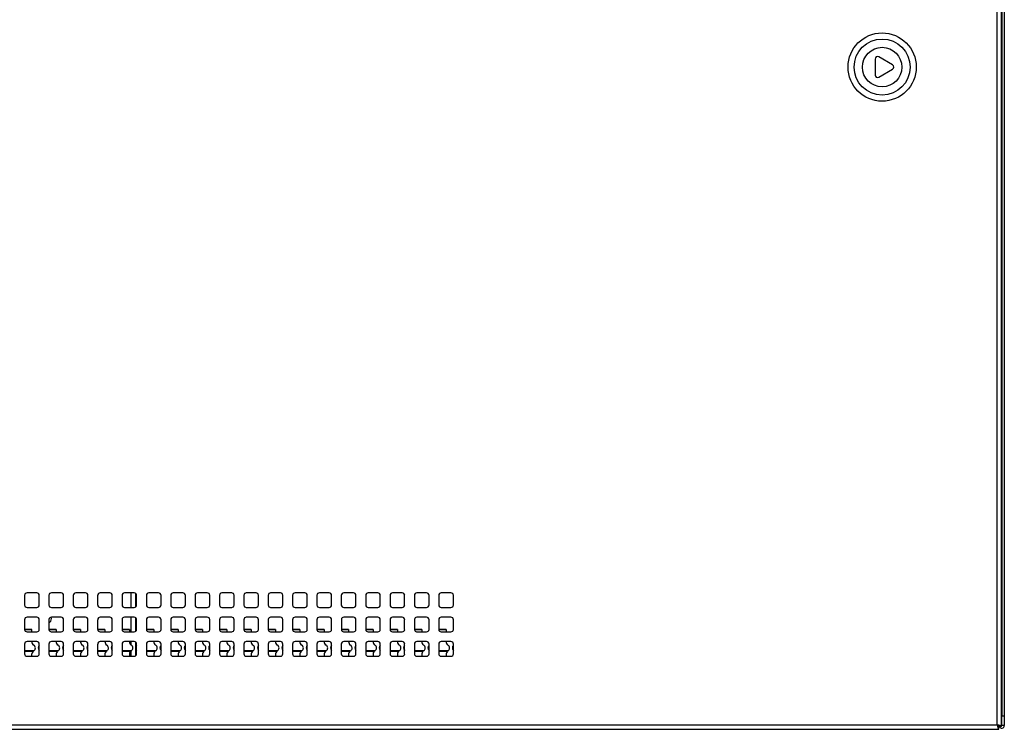
# Model space of a CAD drawing. Units: millimetres. Extents: x 26 to 269, y 55 to 178.
# Drawn here: x 54 to 83, y 139 to 160 of the extents above; entities that cross this region are included whole.
import ezdxf

# ---------------------------------------------------------------- set-up
doc = ezdxf.new("R2010")
doc.units = ezdxf.units.MM

msp = doc.modelspace()

# ---------------------------------------------------------------- linework, layer by layer
at = {"color": 7, "linetype": 'Continuous', "lineweight": 25}
for p, q in [((82.833, 139.42), (82.833, 177.998)), ((82.961, 139.373), (82.961, 178.045)), ((82.969, 177.734), (82.969, 139.684)), ((83.04, 177.734), (83.04, 139.684)), ((79.252, 158.939), (79.252, 158.472)), ((79.763, 158.767), (79.359, 159.001)), ((79.359, 158.41), (79.763, 158.644)), ((54.319, 143.22), (54.319, 142.934)), ((54.676, 143.291), (54.39, 143.291)), ((54.747, 142.934), (54.747, 143.22)), ((55.033, 143.22), (55.033, 142.934)), ((55.39, 143.291), (55.104, 143.291)), ((55.461, 142.934), (55.461, 143.22)), ((55.747, 143.22), (55.747, 142.934)), ((56.104, 143.291), (55.819, 143.291)), ((56.176, 142.934), (56.176, 143.22)), ((56.461, 143.22), (56.461, 142.934)), ((56.819, 143.291), (56.533, 143.291)), ((56.89, 142.934), (56.89, 143.22)), ((57.176, 143.22), (57.176, 142.934)), ((57.533, 143.291), (57.247, 143.291)), ((57.576, 142.877), (57.576, 143.277)), ((57.604, 142.934), (57.604, 143.22)), ((57.89, 143.22), (57.89, 142.934)), ((58.247, 143.291), (57.961, 143.291)), ((58.319, 142.934), (58.319, 143.22)), ((58.604, 143.22), (58.604, 142.934)), ((58.961, 143.291), (58.676, 143.291)), ((59.033, 142.934), (59.033, 143.22)), ((59.319, 143.22), (59.319, 142.934)), ((59.676, 143.291), (59.39, 143.291)), ((59.747, 142.934), (59.747, 143.22)), ((60.033, 143.22), (60.033, 142.934)), ((60.39, 143.291), (60.104, 143.291)), ((60.461, 142.934), (60.461, 143.22)), ((60.747, 143.22), (60.747, 142.934)), ((61.104, 143.291), (60.819, 143.291)), ((61.176, 142.934), (61.176, 143.22)), ((61.461, 143.22), (61.461, 142.934)), ((61.819, 143.291), (61.533, 143.291)), ((61.89, 142.934), (61.89, 143.22)), ((62.176, 143.22), (62.176, 142.934)), ((62.533, 143.291), (62.247, 143.291)), ((62.604, 142.934), (62.604, 143.22)), ((62.89, 143.22), (62.89, 142.934)), ((63.247, 143.291), (62.961, 143.291)), ((63.319, 142.934), (63.319, 143.22)), ((63.604, 143.22), (63.604, 142.934)), ((63.961, 143.291), (63.676, 143.291)), ((64.033, 142.934), (64.033, 143.22)), ((64.319, 143.22), (64.319, 142.934)), ((64.676, 143.291), (64.39, 143.291)), ((64.747, 142.934), (64.747, 143.22)), ((65.033, 143.22), (65.033, 142.934)), ((65.39, 143.291), (65.104, 143.291)), ((65.461, 142.934), (65.461, 143.22)), ((65.747, 143.22), (65.747, 142.934)), ((66.104, 143.291), (65.819, 143.291)), ((66.176, 142.934), (66.176, 143.22)), ((66.461, 143.22), (66.461, 142.934)), ((66.819, 143.291), (66.533, 143.291)), ((66.89, 142.934), (66.89, 143.22)), ((54.39, 142.863), (54.676, 142.863)), ((55.104, 142.863), (55.39, 142.863)), ((55.819, 142.863), (56.104, 142.863)), ((56.533, 142.863), (56.819, 142.863)), ((57.247, 142.863), (57.533, 142.863)), ((57.961, 142.863), (58.247, 142.863)), ((58.676, 142.863), (58.961, 142.863)), ((59.39, 142.863), (59.676, 142.863)), ((60.104, 142.863), (60.39, 142.863)), ((60.819, 142.863), (61.104, 142.863)), ((61.533, 142.863), (61.819, 142.863)), ((62.247, 142.863), (62.533, 142.863)), ((62.961, 142.863), (63.247, 142.863)), ((63.676, 142.863), (63.961, 142.863)), ((64.39, 142.863), (64.676, 142.863)), ((65.104, 142.863), (65.39, 142.863)), ((65.819, 142.863), (66.104, 142.863)), ((66.533, 142.863), (66.819, 142.863)), ((54.319, 142.505), (54.319, 142.22)), ((54.676, 142.577), (54.39, 142.577)), ((54.747, 142.22), (54.747, 142.505)), ((55.033, 142.515), (55.033, 142.213)), ((55.104, 142.542), (55.101, 142.577)), ((55.389, 142.577), (55.104, 142.577)), ((55.461, 142.22), (55.461, 142.506)), ((55.747, 142.505), (55.747, 142.22)), ((56.104, 142.577), (55.819, 142.577)), ((56.176, 142.22), (56.176, 142.505)), ((56.461, 142.505), (56.461, 142.22)), ((56.819, 142.577), (56.533, 142.577)), ((56.89, 142.22), (56.89, 142.505)), ((57.176, 142.515), (57.176, 142.213)), ((57.532, 142.577), (57.247, 142.577)), ((57.576, 142.163), (57.576, 142.563)), ((57.604, 142.22), (57.604, 142.506)), ((57.89, 142.505), (57.89, 142.22)), ((58.247, 142.577), (57.961, 142.577)), ((58.319, 142.22), (58.319, 142.505)), ((58.604, 142.505), (58.604, 142.22)), ((58.961, 142.577), (58.676, 142.577)), ((59.033, 142.22), (59.033, 142.505)), ((59.319, 142.515), (59.319, 142.213)), ((59.675, 142.577), (59.39, 142.577)), ((59.747, 142.22), (59.747, 142.506)), ((60.033, 142.505), (60.033, 142.22)), ((60.39, 142.577), (60.104, 142.577)), ((60.461, 142.22), (60.461, 142.505)), ((60.747, 142.505), (60.747, 142.22)), ((61.104, 142.577), (60.819, 142.577)), ((61.176, 142.22), (61.176, 142.505)), ((61.462, 142.515), (61.462, 142.213)), ((61.818, 142.577), (61.533, 142.577)), ((61.89, 142.22), (61.89, 142.506)), ((62.176, 142.505), (62.176, 142.22)), ((62.533, 142.577), (62.247, 142.577)), ((62.604, 142.22), (62.604, 142.505)), ((62.89, 142.505), (62.89, 142.22)), ((63.247, 142.577), (62.961, 142.577)), ((63.319, 142.22), (63.319, 142.505)), ((63.605, 142.515), (63.605, 142.213)), ((63.961, 142.577), (63.676, 142.577)), ((64.033, 142.22), (64.033, 142.506)), ((64.319, 142.505), (64.319, 142.22)), ((64.676, 142.577), (64.39, 142.577)), ((64.747, 142.22), (64.747, 142.505)), ((65.033, 142.505), (65.033, 142.22)), ((65.39, 142.577), (65.104, 142.577)), ((65.461, 142.22), (65.461, 142.505)), ((65.748, 142.515), (65.748, 142.213)), ((66.104, 142.577), (65.819, 142.577)), ((66.176, 142.22), (66.176, 142.506)), ((66.461, 142.505), (66.461, 142.22)), ((66.819, 142.577), (66.533, 142.577)), ((66.89, 142.22), (66.89, 142.505)), ((54.533, 142.22), (54.319, 142.22)), ((54.39, 142.148), (54.676, 142.148)), ((54.533, 142.209), (54.533, 142.22)), ((54.533, 142.148), (54.533, 142.209)), ((55.247, 142.22), (55.033, 142.22)), ((55.098, 142.148), (55.39, 142.148)), ((55.247, 142.22), (55.247, 142.209)), ((55.247, 142.209), (55.247, 142.148)), ((55.961, 142.22), (55.747, 142.22)), ((55.819, 142.148), (56.104, 142.148)), ((55.961, 142.22), (55.961, 142.209)), ((55.961, 142.209), (55.961, 142.148)), ((56.676, 142.22), (56.461, 142.22)), ((56.533, 142.148), (56.819, 142.148)), ((56.676, 142.22), (56.676, 142.209)), ((56.676, 142.209), (56.676, 142.148)), ((57.39, 142.22), (57.176, 142.22)), ((57.241, 142.148), (57.533, 142.148)), ((57.39, 142.22), (57.39, 142.209)), ((57.39, 142.209), (57.39, 142.148)), ((58.104, 142.22), (57.89, 142.22)), ((57.961, 142.148), (58.247, 142.148)), ((58.104, 142.22), (58.104, 142.209)), ((58.104, 142.209), (58.104, 142.148)), ((58.819, 142.22), (58.604, 142.22)), ((58.676, 142.148), (58.961, 142.148)), ((58.819, 142.22), (58.819, 142.209)), ((58.819, 142.209), (58.819, 142.148)), ((59.533, 142.22), (59.319, 142.22)), ((59.384, 142.148), (59.676, 142.148)), ((59.533, 142.22), (59.533, 142.209)), ((59.533, 142.209), (59.533, 142.148)), ((60.247, 142.22), (60.033, 142.22)), ((60.104, 142.148), (60.39, 142.148)), ((60.247, 142.22), (60.247, 142.209)), ((60.247, 142.209), (60.247, 142.148)), ((60.961, 142.22), (60.747, 142.22)), ((60.819, 142.148), (61.104, 142.148)), ((60.961, 142.22), (60.961, 142.209)), ((60.961, 142.209), (60.961, 142.148)), ((61.676, 142.22), (61.462, 142.22)), ((61.527, 142.148), (61.819, 142.148)), ((61.676, 142.22), (61.676, 142.209)), ((61.676, 142.209), (61.676, 142.148)), ((62.39, 142.22), (62.176, 142.22)), ((62.247, 142.148), (62.533, 142.148)), ((62.39, 142.22), (62.39, 142.209)), ((62.39, 142.209), (62.39, 142.148)), ((63.104, 142.22), (62.89, 142.22)), ((62.961, 142.148), (63.247, 142.148)), ((63.104, 142.22), (63.104, 142.209)), ((63.104, 142.209), (63.104, 142.148)), ((63.819, 142.22), (63.605, 142.22)), ((63.67, 142.148), (63.961, 142.148)), ((63.819, 142.22), (63.819, 142.209)), ((63.819, 142.209), (63.819, 142.148)), ((64.533, 142.22), (64.319, 142.22)), ((64.39, 142.148), (64.676, 142.148)), ((64.533, 142.22), (64.533, 142.209)), ((64.533, 142.209), (64.533, 142.148)), ((65.247, 142.22), (65.033, 142.22)), ((65.104, 142.148), (65.39, 142.148)), ((65.247, 142.22), (65.247, 142.209)), ((65.247, 142.209), (65.247, 142.148)), ((65.961, 142.22), (65.748, 142.22)), ((65.812, 142.148), (66.104, 142.148)), ((65.961, 142.22), (65.961, 142.209)), ((65.961, 142.209), (65.961, 142.148)), ((66.676, 142.22), (66.461, 142.22)), ((66.533, 142.148), (66.819, 142.148)), ((66.676, 142.22), (66.676, 142.209)), ((66.676, 142.209), (66.676, 142.148)), ((54.319, 141.791), (54.319, 141.505)), ((54.676, 141.863), (54.39, 141.863)), ((54.747, 141.505), (54.747, 141.791)), ((55.033, 141.791), (55.033, 141.505)), ((55.39, 141.863), (55.104, 141.863)), ((55.461, 141.505), (55.461, 141.791)), ((55.747, 141.791), (55.747, 141.505)), ((56.104, 141.863), (55.819, 141.863)), ((56.176, 141.505), (56.176, 141.791)), ((56.461, 141.791), (56.461, 141.505)), ((56.819, 141.863), (56.533, 141.863)), ((56.89, 141.505), (56.89, 141.791)), ((57.176, 141.791), (57.176, 141.505)), ((57.533, 141.863), (57.247, 141.863)), ((57.576, 141.694), (57.576, 141.848)), ((57.604, 141.505), (57.604, 141.791)), ((57.89, 141.791), (57.89, 141.505)), ((58.247, 141.863), (57.961, 141.863)), ((58.319, 141.505), (58.319, 141.791)), ((58.604, 141.791), (58.604, 141.505)), ((58.961, 141.863), (58.676, 141.863)), ((59.033, 141.505), (59.033, 141.791)), ((59.319, 141.791), (59.319, 141.505)), ((59.676, 141.863), (59.39, 141.863)), ((59.747, 141.505), (59.747, 141.791)), ((60.033, 141.791), (60.033, 141.505)), ((60.39, 141.863), (60.104, 141.863)), ((60.461, 141.505), (60.461, 141.791)), ((60.747, 141.791), (60.747, 141.505)), ((61.104, 141.863), (60.819, 141.863)), ((61.176, 141.505), (61.176, 141.791)), ((61.461, 141.791), (61.461, 141.505)), ((61.819, 141.863), (61.533, 141.863)), ((61.89, 141.505), (61.89, 141.791)), ((62.176, 141.791), (62.176, 141.505)), ((62.533, 141.863), (62.247, 141.863)), ((62.604, 141.505), (62.604, 141.791)), ((62.89, 141.791), (62.89, 141.505)), ((63.247, 141.863), (62.961, 141.863)), ((63.319, 141.505), (63.319, 141.791)), ((63.604, 141.791), (63.604, 141.505)), ((63.961, 141.863), (63.676, 141.863)), ((64.033, 141.505), (64.033, 141.791)), ((64.319, 141.791), (64.319, 141.505)), ((64.676, 141.863), (64.39, 141.863)), ((64.747, 141.505), (64.747, 141.791)), ((65.033, 141.791), (65.033, 141.505)), ((65.39, 141.863), (65.104, 141.863)), ((65.461, 141.505), (65.461, 141.791)), ((65.747, 141.791), (65.747, 141.505)), ((66.104, 141.863), (65.819, 141.863)), ((66.176, 141.505), (66.176, 141.791)), ((66.461, 141.791), (66.461, 141.505)), ((66.819, 141.863), (66.533, 141.863)), ((66.89, 141.505), (66.89, 141.791)), ((54.533, 141.434), (54.533, 141.504)), ((54.587, 141.589), (54.592, 141.593)), ((55.247, 141.504), (55.247, 141.434)), ((55.961, 141.504), (55.961, 141.434)), ((56.676, 141.504), (56.676, 141.434)), ((57.39, 141.504), (57.39, 141.434)), ((57.576, 141.448), (57.576, 141.657)), ((58.104, 141.504), (58.104, 141.434)), ((58.819, 141.504), (58.819, 141.434)), ((59.533, 141.504), (59.533, 141.434)), ((60.247, 141.504), (60.247, 141.434)), ((60.961, 141.504), (60.961, 141.434)), ((61.676, 141.504), (61.676, 141.434)), ((62.39, 141.504), (62.39, 141.434)), ((63.104, 141.504), (63.104, 141.434)), ((63.819, 141.504), (63.819, 141.434)), ((64.533, 141.504), (64.533, 141.434)), ((65.247, 141.504), (65.247, 141.434)), ((65.961, 141.504), (65.961, 141.434)), ((66.676, 141.504), (66.676, 141.434)), ((54.39, 141.434), (54.676, 141.434)), ((55.104, 141.434), (55.39, 141.434)), ((55.819, 141.434), (56.104, 141.434)), ((56.533, 141.434), (56.819, 141.434)), ((57.247, 141.434), (57.533, 141.434)), ((57.961, 141.434), (58.247, 141.434)), ((58.676, 141.434), (58.961, 141.434)), ((59.39, 141.434), (59.676, 141.434)), ((60.104, 141.434), (60.39, 141.434)), ((60.819, 141.434), (61.104, 141.434)), ((61.533, 141.434), (61.819, 141.434)), ((62.247, 141.434), (62.533, 141.434)), ((62.961, 141.434), (63.247, 141.434)), ((63.676, 141.434), (63.961, 141.434)), ((64.39, 141.434), (64.676, 141.434)), ((65.104, 141.434), (65.39, 141.434)), ((65.819, 141.434), (66.104, 141.434)), ((66.533, 141.434), (66.819, 141.434)), ((38.233, 139.42), (82.833, 139.42)), ((82.969, 139.684), (83.04, 139.684)), ((82.969, 139.398), (82.969, 139.684)), ((83.04, 139.684), (83.04, 139.398)), ((38.186, 139.291), (82.88, 139.291)), ((82.88, 139.37), (82.865, 139.37)), ((82.88, 139.37), (82.88, 139.39)), ((82.88, 139.375), (82.884, 139.386)), ((82.88, 139.363), (82.88, 139.37)), ((82.88, 139.291), (82.88, 139.363)), ((82.961, 139.373), (82.89, 139.373)), ((82.961, 139.398), (82.969, 139.398)), ((83.04, 139.398), (82.969, 139.398))]:
    msp.add_line(p, q, dxfattribs=at)
at = {"color": 8, "linetype": 'Continuous', "lineweight": 25}
for p, q in [((57.447, 142.863), (57.447, 143.291)), ((57.447, 142.148), (57.447, 142.577)), ((54.533, 142.209), (54.319, 142.209)), ((55.247, 142.209), (55.034, 142.209)), ((55.961, 142.209), (55.748, 142.209)), ((56.676, 142.209), (56.462, 142.209)), ((57.39, 142.209), (57.177, 142.209)), ((58.104, 142.209), (57.891, 142.209)), ((58.819, 142.209), (58.605, 142.209)), ((59.533, 142.209), (59.32, 142.209)), ((60.247, 142.209), (60.034, 142.209)), ((60.961, 142.209), (60.748, 142.209)), ((61.676, 142.209), (61.462, 142.209)), ((62.39, 142.209), (62.176, 142.209)), ((63.104, 142.209), (62.891, 142.209)), ((63.819, 142.209), (63.605, 142.209)), ((64.533, 142.209), (64.319, 142.209)), ((65.247, 142.209), (65.034, 142.209)), ((65.961, 142.209), (65.748, 142.209)), ((66.676, 142.209), (66.462, 142.209)), ((57.447, 141.759), (57.447, 141.863)), ((54.592, 141.593), (54.319, 141.593)), ((54.56, 141.568), (54.319, 141.568)), ((55.306, 141.593), (55.033, 141.593)), ((55.275, 141.568), (55.033, 141.568)), ((56.021, 141.593), (55.747, 141.593)), ((55.989, 141.568), (55.747, 141.568)), ((56.735, 141.593), (56.461, 141.593)), ((56.703, 141.568), (56.461, 141.568)), ((57.449, 141.593), (57.176, 141.593)), ((57.418, 141.568), (57.176, 141.568)), ((57.447, 141.434), (57.447, 141.591)), ((58.164, 141.593), (57.89, 141.593)), ((58.132, 141.568), (57.89, 141.568)), ((58.878, 141.593), (58.604, 141.593)), ((58.846, 141.568), (58.604, 141.568)), ((59.592, 141.593), (59.319, 141.593)), ((59.56, 141.568), (59.319, 141.568)), ((60.306, 141.593), (60.033, 141.593)), ((60.275, 141.568), (60.033, 141.568)), ((61.021, 141.593), (60.747, 141.593)), ((60.989, 141.568), (60.747, 141.568)), ((61.735, 141.593), (61.461, 141.593)), ((61.703, 141.568), (61.461, 141.568)), ((62.449, 141.593), (62.176, 141.593)), ((62.418, 141.568), (62.176, 141.568)), ((63.164, 141.593), (62.89, 141.593)), ((63.132, 141.568), (62.89, 141.568)), ((63.878, 141.593), (63.604, 141.593)), ((63.846, 141.568), (63.604, 141.568)), ((64.592, 141.593), (64.319, 141.593)), ((64.56, 141.568), (64.319, 141.568)), ((65.306, 141.593), (65.033, 141.593)), ((65.275, 141.568), (65.033, 141.568)), ((66.021, 141.593), (65.747, 141.593)), ((65.989, 141.568), (65.747, 141.568)), ((66.735, 141.593), (66.461, 141.593)), ((66.703, 141.568), (66.461, 141.568))]:
    msp.add_line(p, q, dxfattribs=at)
at = {"color": 7, "linetype": 'Continuous', "lineweight": 25}
for radius in [1, 0.821, 0.579]:
    msp.add_circle((79.458, 158.705), radius, dxfattribs=at)
for centre, radius, start, end in [((79.323, 158.939), 0.0714, 60, 180), ((79.727, 158.705), 0.0714, 300, 60), ((79.323, 158.472), 0.0714, 180, 300), ((54.39, 143.22), 0.0714, 90, 180), ((54.676, 143.22), 0.0714, 0, 90), ((55.104, 143.22), 0.0714, 90, 180), ((55.39, 143.22), 0.0714, 0, 90), ((55.819, 143.22), 0.0714, 90, 180), ((56.104, 143.22), 0.0714, 0, 90), ((56.533, 143.22), 0.0714, 90, 180), ((56.819, 143.22), 0.0714, 0, 90), ((57.247, 143.22), 0.0714, 90, 180), ((57.533, 143.22), 0.0714, 0, 90), ((57.961, 143.22), 0.0714, 90, 180), ((58.247, 143.22), 0.0714, 0, 90), ((58.676, 143.22), 0.0714, 90, 180), ((58.961, 143.22), 0.0714, 0, 90), ((59.39, 143.22), 0.0714, 90, 180), ((59.676, 143.22), 0.0714, 0, 90), ((60.104, 143.22), 0.0714, 90, 180), ((60.39, 143.22), 0.0714, 0, 90), ((60.819, 143.22), 0.0714, 90, 180), ((61.104, 143.22), 0.0714, 0, 90), ((61.533, 143.22), 0.0714, 90, 180), ((61.819, 143.22), 0.0714, 0, 90), ((62.247, 143.22), 0.0714, 90, 180), ((62.533, 143.22), 0.0714, 0, 90), ((62.961, 143.22), 0.0714, 90, 180), ((63.247, 143.22), 0.0714, 0, 90), ((63.676, 143.22), 0.0714, 90, 180), ((63.961, 143.22), 0.0714, 0, 90), ((64.39, 143.22), 0.0714, 90, 180), ((64.676, 143.22), 0.0714, 0, 90), ((65.104, 143.22), 0.0714, 90, 180), ((65.39, 143.22), 0.0714, 0, 90), ((65.819, 143.22), 0.0714, 90, 180), ((66.104, 143.22), 0.0714, 0, 90), ((66.533, 143.22), 0.0714, 90, 180), ((66.819, 143.22), 0.0714, 0, 90), ((54.39, 142.934), 0.0714, 180, 270), ((54.676, 142.934), 0.0714, 270, 0), ((55.104, 142.934), 0.0714, 180, 270), ((55.39, 142.934), 0.0714, 270, 0), ((55.819, 142.934), 0.0714, 180, 270), ((56.104, 142.934), 0.0714, 270, 0), ((56.533, 142.934), 0.0714, 180, 270), ((56.819, 142.934), 0.0714, 270, 0), ((57.247, 142.934), 0.0714, 180, 270), ((57.533, 142.934), 0.0714, 270, 0), ((57.961, 142.934), 0.0714, 180, 270), ((58.247, 142.934), 0.0714, 270, 0), ((58.676, 142.934), 0.0714, 180, 270), ((58.961, 142.934), 0.0714, 270, 0), ((59.39, 142.934), 0.0714, 180, 270), ((59.676, 142.934), 0.0714, 270, 0), ((60.104, 142.934), 0.0714, 180, 270), ((60.39, 142.934), 0.0714, 270, 0), ((60.819, 142.934), 0.0714, 180, 270), ((61.104, 142.934), 0.0714, 270, 0), ((61.533, 142.934), 0.0714, 180, 270), ((61.819, 142.934), 0.0714, 270, 0), ((62.247, 142.934), 0.0714, 180, 270), ((62.533, 142.934), 0.0714, 270, 0), ((62.961, 142.934), 0.0714, 180, 270), ((63.247, 142.934), 0.0714, 270, 0), ((63.676, 142.934), 0.0714, 180, 270), ((63.961, 142.934), 0.0714, 270, 0), ((64.39, 142.934), 0.0714, 180, 270), ((64.676, 142.934), 0.0714, 270, 0), ((65.104, 142.934), 0.0714, 180, 270), ((65.39, 142.934), 0.0714, 270, 0), ((65.819, 142.934), 0.0714, 180, 270), ((66.104, 142.934), 0.0714, 270, 0), ((66.533, 142.934), 0.0714, 180, 270), ((66.819, 142.934), 0.0714, 270, 0), ((54.39, 142.505), 0.0714, 90, 180), ((54.676, 142.505), 0.0714, 0, 90), ((55.104, 142.505), 0.0714, 90, 172.5275), ((54.926, 142.542), 0.179, 307.1136, 0), ((55.39, 142.505), 0.0714, 0.4452, 90.4452), ((55.819, 142.505), 0.0714, 90, 180), ((56.104, 142.505), 0.0714, 0, 90), ((56.533, 142.505), 0.0714, 90, 180), ((56.819, 142.505), 0.0714, 0, 90), ((57.247, 142.505), 0.0714, 90, 172.5275), ((57.533, 142.505), 0.0714, 0.4452, 90.4452), ((57.961, 142.505), 0.0714, 90, 180), ((58.247, 142.505), 0.0714, 0, 90), ((58.676, 142.505), 0.0714, 90, 180), ((58.961, 142.505), 0.0714, 0, 90), ((59.39, 142.505), 0.0714, 90, 172.5275), ((59.676, 142.505), 0.0714, 0.4452, 90.4452), ((60.104, 142.505), 0.0714, 90, 180), ((60.39, 142.505), 0.0714, 0, 90), ((60.819, 142.505), 0.0714, 90, 180), ((61.104, 142.505), 0.0714, 0, 90), ((61.533, 142.505), 0.0714, 90, 172.5275), ((61.819, 142.505), 0.0714, 0.4452, 90.4452), ((62.247, 142.505), 0.0714, 90, 180), ((62.533, 142.505), 0.0714, 0, 90), ((62.961, 142.505), 0.0714, 90, 180), ((63.247, 142.505), 0.0714, 0, 90), ((63.676, 142.505), 0.0714, 90, 172.5275), ((63.961, 142.505), 0.0714, 0.4452, 90.4452), ((64.39, 142.505), 0.0714, 90, 180), ((64.676, 142.505), 0.0714, 0, 90), ((65.104, 142.505), 0.0714, 90, 180), ((65.39, 142.505), 0.0714, 0, 90), ((65.819, 142.505), 0.0714, 90, 172.5275), ((66.104, 142.505), 0.0714, 0.4452, 90.4452), ((66.533, 142.505), 0.0714, 90, 180), ((66.819, 142.505), 0.0714, 0, 90), ((54.39, 142.22), 0.0714, 180, 270), ((54.676, 142.22), 0.0714, 270, 0), ((55.105, 142.219), 0.0714, 185.3999, 264.8327), ((55.39, 142.22), 0.0714, 270, 360), ((55.819, 142.22), 0.0714, 180, 270), ((56.104, 142.22), 0.0714, 270, 0), ((56.533, 142.22), 0.0714, 180, 270), ((56.819, 142.22), 0.0714, 270, 0), ((57.247, 142.219), 0.0714, 185.3999, 264.8327), ((57.533, 142.22), 0.0714, 270, 360), ((57.961, 142.22), 0.0714, 180, 270), ((58.247, 142.22), 0.0714, 270, 0), ((58.676, 142.22), 0.0714, 180, 270), ((58.961, 142.22), 0.0714, 270, 0), ((59.39, 142.219), 0.0714, 185.3999, 264.8327), ((59.676, 142.22), 0.0714, 270, 0), ((60.104, 142.22), 0.0714, 180, 270), ((60.39, 142.22), 0.0714, 270, 0), ((60.819, 142.22), 0.0714, 180, 270), ((61.104, 142.22), 0.0714, 270, 0), ((61.533, 142.219), 0.0714, 185.3999, 264.8327), ((61.819, 142.22), 0.0714, 270, 0), ((62.247, 142.22), 0.0714, 180, 270), ((62.533, 142.22), 0.0714, 270, 0), ((62.961, 142.22), 0.0714, 180, 270), ((63.247, 142.22), 0.0714, 270, 0), ((63.676, 142.219), 0.0714, 185.3999, 264.8327), ((63.961, 142.22), 0.0714, 270, 0), ((64.39, 142.22), 0.0714, 180, 270), ((64.676, 142.22), 0.0714, 270, 0), ((65.104, 142.22), 0.0714, 180, 270), ((65.39, 142.22), 0.0714, 270, 0), ((65.819, 142.219), 0.0714, 185.3999, 264.8327), ((66.104, 142.22), 0.0714, 270, 0), ((66.533, 142.22), 0.0714, 180, 270), ((66.819, 142.22), 0.0714, 270, 0), ((54.39, 141.791), 0.0714, 90, 180), ((54.638, 141.854), 0.105, 174.3649, 241.1162), ((54.533, 141.675), 0.102, 305.661, 57.9776), ((54.676, 141.791), 0.0714, 0, 90), ((54.819, 141.675), 0.102, 134.625, 225.375), ((55.104, 141.791), 0.0714, 90, 180), ((55.352, 141.854), 0.105, 174.3649, 241.1162), ((55.247, 141.675), 0.102, 305.661, 57.9776), ((55.39, 141.791), 0.0714, 0, 90), ((55.533, 141.675), 0.102, 134.625, 225.375), ((55.819, 141.791), 0.0714, 90, 180), ((56.066, 141.854), 0.105, 174.3649, 241.1162), ((55.961, 141.675), 0.102, 305.661, 57.9776), ((56.104, 141.791), 0.0714, 0, 90), ((56.247, 141.675), 0.102, 134.625, 225.375), ((56.533, 141.791), 0.0714, 90, 180), ((56.78, 141.854), 0.105, 174.3649, 241.1162), ((56.676, 141.675), 0.102, 305.661, 57.9776), ((56.819, 141.791), 0.0714, 0, 90), ((56.961, 141.675), 0.102, 134.625, 225.375), ((57.247, 141.791), 0.0714, 90, 180), ((57.495, 141.854), 0.105, 174.3649, 241.1162), ((57.39, 141.675), 0.102, 305.661, 57.9776), ((57.533, 141.791), 0.0714, 0, 90), ((57.676, 141.675), 0.102, 134.625, 225.375), ((57.961, 141.791), 0.0714, 90, 180), ((58.209, 141.854), 0.105, 174.3649, 241.1162), ((58.104, 141.675), 0.102, 305.661, 57.9776), ((58.247, 141.791), 0.0714, 0, 90), ((58.39, 141.675), 0.102, 134.625, 225.375), ((58.676, 141.791), 0.0714, 90, 180), ((58.923, 141.854), 0.105, 174.3649, 241.1162), ((58.819, 141.675), 0.102, 305.661, 57.9776), ((58.961, 141.791), 0.0714, 0, 90), ((59.104, 141.675), 0.102, 134.625, 225.375), ((59.39, 141.791), 0.0714, 90, 180), ((59.638, 141.854), 0.105, 174.3649, 241.1162), ((59.533, 141.675), 0.102, 305.661, 57.9776), ((59.676, 141.791), 0.0714, 0, 90), ((59.819, 141.675), 0.102, 134.625, 225.375), ((60.104, 141.791), 0.0714, 90, 180), ((60.352, 141.854), 0.105, 174.3649, 241.1162), ((60.247, 141.675), 0.102, 305.661, 57.9776), ((60.39, 141.791), 0.0714, 0, 90), ((60.533, 141.675), 0.102, 134.625, 225.375), ((60.819, 141.791), 0.0714, 90, 180), ((61.066, 141.854), 0.105, 174.3649, 241.1162), ((60.961, 141.675), 0.102, 305.661, 57.9776), ((61.104, 141.791), 0.0714, 0, 90), ((61.247, 141.675), 0.102, 134.625, 225.375), ((61.533, 141.791), 0.0714, 90, 180), ((61.78, 141.854), 0.105, 174.3649, 241.1162), ((61.676, 141.675), 0.102, 305.661, 57.9776), ((61.819, 141.791), 0.0714, 0, 90), ((61.961, 141.675), 0.102, 134.625, 225.375), ((62.247, 141.791), 0.0714, 90, 180), ((62.495, 141.854), 0.105, 174.3649, 241.1162), ((62.39, 141.675), 0.102, 305.661, 57.9776), ((62.533, 141.791), 0.0714, 0, 90), ((62.676, 141.675), 0.102, 134.625, 225.375), ((62.961, 141.791), 0.0714, 90, 180), ((63.209, 141.854), 0.105, 174.3649, 241.1162), ((63.104, 141.675), 0.102, 305.661, 57.9776), ((63.247, 141.791), 0.0714, 0, 90), ((63.39, 141.675), 0.102, 134.625, 225.375), ((63.676, 141.791), 0.0714, 90, 180), ((63.923, 141.854), 0.105, 174.3649, 241.1162), ((63.819, 141.675), 0.102, 305.661, 57.9776), ((63.961, 141.791), 0.0714, 0, 90), ((64.104, 141.675), 0.102, 134.625, 225.375), ((64.39, 141.791), 0.0714, 90, 180), ((64.638, 141.854), 0.105, 174.3649, 241.1162), ((64.533, 141.675), 0.102, 305.661, 57.9776), ((64.676, 141.791), 0.0714, 0, 90), ((64.819, 141.675), 0.102, 134.625, 225.375), ((65.104, 141.791), 0.0714, 90, 180), ((65.352, 141.854), 0.105, 174.3649, 241.1162), ((65.247, 141.675), 0.102, 305.661, 57.9776), ((65.39, 141.791), 0.0714, 0, 90), ((65.533, 141.675), 0.102, 134.625, 225.375), ((65.819, 141.791), 0.0714, 90, 180), ((66.066, 141.854), 0.105, 174.3649, 241.1162), ((65.961, 141.675), 0.102, 305.661, 57.9776), ((66.104, 141.791), 0.0714, 0, 90), ((66.247, 141.675), 0.102, 134.625, 225.375), ((66.533, 141.791), 0.0714, 90, 180), ((66.78, 141.854), 0.105, 174.3649, 241.1162), ((66.676, 141.675), 0.102, 305.661, 57.9776), ((66.819, 141.791), 0.0714, 0, 90), ((66.961, 141.675), 0.102, 134.625, 225.375), ((54.39, 141.505), 0.0714, 180, 270), ((54.643, 141.494), 0.11, 138.2918, 174.8839), ((54.676, 141.505), 0.0714, 270, 0), ((55.104, 141.505), 0.0714, 180, 270), ((55.357, 141.494), 0.11, 138.2918, 174.8839), ((55.39, 141.505), 0.0714, 270, 0), ((55.819, 141.505), 0.0714, 180, 270), ((56.071, 141.494), 0.11, 138.2918, 174.8839), ((56.104, 141.505), 0.0714, 270, 0), ((56.533, 141.505), 0.0714, 180, 270), ((56.786, 141.494), 0.11, 138.2918, 174.8839), ((56.819, 141.505), 0.0714, 270, 0), ((57.247, 141.505), 0.0714, 180, 270), ((57.5, 141.494), 0.11, 138.2918, 174.8839), ((57.533, 141.505), 0.0714, 270, 0), ((57.961, 141.505), 0.0714, 180, 270), ((58.214, 141.494), 0.11, 138.2918, 174.8839), ((58.247, 141.505), 0.0714, 270, 0), ((58.676, 141.505), 0.0714, 180, 270), ((58.929, 141.494), 0.11, 138.2918, 174.8839), ((58.961, 141.505), 0.0714, 270, 0), ((59.39, 141.505), 0.0714, 180, 270), ((59.643, 141.494), 0.11, 138.2918, 174.8839), ((59.676, 141.505), 0.0714, 270, 0), ((60.104, 141.505), 0.0714, 180, 270), ((60.357, 141.494), 0.11, 138.2918, 174.8839), ((60.39, 141.505), 0.0714, 270, 0), ((60.819, 141.505), 0.0714, 180, 270), ((61.071, 141.494), 0.11, 138.2918, 174.8839), ((61.104, 141.505), 0.0714, 270, 0), ((61.533, 141.505), 0.0714, 180, 270), ((61.786, 141.494), 0.11, 138.2918, 174.8839), ((61.819, 141.505), 0.0714, 270, 0), ((62.247, 141.505), 0.0714, 180, 270), ((62.5, 141.494), 0.11, 138.2918, 174.8839), ((62.533, 141.505), 0.0714, 270, 0), ((62.961, 141.505), 0.0714, 180, 270), ((63.214, 141.494), 0.11, 138.2918, 174.8839), ((63.247, 141.505), 0.0714, 270, 0), ((63.676, 141.505), 0.0714, 180, 270), ((63.929, 141.494), 0.11, 138.2918, 174.8839), ((63.961, 141.505), 0.0714, 270, 0), ((64.39, 141.505), 0.0714, 180, 270), ((64.643, 141.494), 0.11, 138.2918, 174.8839), ((64.676, 141.505), 0.0714, 270, 0), ((65.104, 141.505), 0.0714, 180, 270), ((65.357, 141.494), 0.11, 138.2918, 174.8839), ((65.39, 141.505), 0.0714, 270, 0), ((65.819, 141.505), 0.0714, 180, 270), ((66.071, 141.494), 0.11, 138.2918, 174.8839), ((66.104, 141.505), 0.0714, 270, 0), ((66.533, 141.505), 0.0714, 180, 270), ((66.786, 141.494), 0.11, 138.2918, 174.8839), ((66.819, 141.505), 0.0714, 270, 0), ((82.965, 139.398), 0.075, 199.9685, 0), ((82.965, 139.398), 0.00357, 180, 0)]:
    msp.add_arc(centre, radius, start, end, dxfattribs=at)
for points, knots in [([(54.587, 141.589), (54.581, 141.585), (54.572, 141.579), (54.563, 141.571), (54.56, 141.568)], [0, 0, 0, 0, 0.623487, 1, 1, 1, 1]), ([(55.301, 141.589), (55.293, 141.584), (55.284, 141.578), (55.276, 141.569), (55.275, 141.568)], [0, 0, 0, 0, 0.815812, 1, 1, 1, 1]), ([(55.306, 141.593), (55.305, 141.592), (55.303, 141.591), (55.301, 141.589), (55.301, 141.589)], [0, 0, 0, 0, 0.76937, 1, 1, 1, 1]), ([(56.015, 141.589), (56.009, 141.585), (56, 141.579), (55.992, 141.571), (55.989, 141.568)], [0, 0, 0, 0, 0.623487, 1, 1, 1, 1]), ([(56.021, 141.593), (56.019, 141.592), (56.018, 141.591), (56.016, 141.589), (56.015, 141.589)], [0, 0, 0, 0, 0.76937, 1, 1, 1, 1]), ([(56.73, 141.589), (56.724, 141.585), (56.714, 141.579), (56.706, 141.571), (56.703, 141.568)], [0, 0, 0, 0, 0.623487, 1, 1, 1, 1]), ([(56.735, 141.593), (56.734, 141.592), (56.732, 141.591), (56.73, 141.589), (56.73, 141.589)], [0, 0, 0, 0, 0.76937, 1, 1, 1, 1]), ([(57.444, 141.589), (57.438, 141.585), (57.429, 141.579), (57.421, 141.571), (57.418, 141.568)], [0, 0, 0, 0, 0.623487, 1, 1, 1, 1]), ([(57.449, 141.593), (57.448, 141.592), (57.446, 141.591), (57.444, 141.589), (57.444, 141.589)], [0, 0, 0, 0, 0.7693702, 1, 1, 1, 1]), ([(58.158, 141.589), (58.152, 141.585), (58.143, 141.579), (58.135, 141.571), (58.132, 141.568)], [0, 0, 0, 0, 0.623487, 1, 1, 1, 1]), ([(58.164, 141.593), (58.162, 141.592), (58.16, 141.591), (58.159, 141.589), (58.158, 141.589)], [0, 0, 0, 0, 0.76937, 1, 1, 1, 1]), ([(58.872, 141.589), (58.867, 141.585), (58.857, 141.579), (58.849, 141.571), (58.846, 141.568)], [0, 0, 0, 0, 0.623487, 1, 1, 1, 1]), ([(58.878, 141.593), (58.876, 141.592), (58.875, 141.591), (58.873, 141.589), (58.872, 141.589)], [0, 0, 0, 0, 0.7693702, 1, 1, 1, 1]), ([(59.587, 141.589), (59.581, 141.585), (59.572, 141.579), (59.563, 141.571), (59.56, 141.568)], [0, 0, 0, 0, 0.623487, 1, 1, 1, 1]), ([(59.592, 141.593), (59.591, 141.592), (59.589, 141.591), (59.587, 141.589), (59.587, 141.589)], [0, 0, 0, 0, 0.7693702, 1, 1, 1, 1]), ([(60.301, 141.589), (60.295, 141.585), (60.286, 141.579), (60.278, 141.571), (60.275, 141.568)], [0, 0, 0, 0, 0.623487, 1, 1, 1, 1]), ([(60.306, 141.593), (60.305, 141.592), (60.303, 141.591), (60.301, 141.589), (60.301, 141.589)], [0, 0, 0, 0, 0.76937, 1, 1, 1, 1]), ([(61.015, 141.589), (61.009, 141.585), (61, 141.579), (60.992, 141.571), (60.989, 141.568)], [0, 0, 0, 0, 0.623487, 1, 1, 1, 1]), ([(61.021, 141.593), (61.019, 141.592), (61.018, 141.591), (61.016, 141.589), (61.015, 141.589)], [0, 0, 0, 0, 0.76937, 1, 1, 1, 1]), ([(61.73, 141.589), (61.724, 141.585), (61.714, 141.579), (61.706, 141.571), (61.703, 141.568)], [0, 0, 0, 0, 0.623487, 1, 1, 1, 1]), ([(61.735, 141.593), (61.734, 141.592), (61.732, 141.591), (61.73, 141.589), (61.73, 141.589)], [0, 0, 0, 0, 0.76937, 1, 1, 1, 1]), ([(62.444, 141.589), (62.438, 141.585), (62.429, 141.579), (62.421, 141.571), (62.418, 141.568)], [0, 0, 0, 0, 0.623487, 1, 1, 1, 1]), ([(62.449, 141.593), (62.448, 141.592), (62.446, 141.591), (62.444, 141.589), (62.444, 141.589)], [0, 0, 0, 0, 0.76937, 1, 1, 1, 1]), ([(63.158, 141.589), (63.152, 141.585), (63.143, 141.579), (63.135, 141.571), (63.132, 141.568)], [0, 0, 0, 0, 0.623487, 1, 1, 1, 1]), ([(63.164, 141.593), (63.162, 141.592), (63.16, 141.591), (63.159, 141.589), (63.158, 141.589)], [0, 0, 0, 0, 0.76937, 1, 1, 1, 1]), ([(63.872, 141.589), (63.867, 141.585), (63.857, 141.579), (63.849, 141.571), (63.846, 141.568)], [0, 0, 0, 0, 0.623487, 1, 1, 1, 1]), ([(63.878, 141.593), (63.876, 141.592), (63.875, 141.591), (63.873, 141.589), (63.872, 141.589)], [0, 0, 0, 0, 0.76937, 1, 1, 1, 1]), ([(64.587, 141.589), (64.581, 141.585), (64.572, 141.579), (64.563, 141.571), (64.56, 141.568)], [0, 0, 0, 0, 0.623487, 1, 1, 1, 1]), ([(64.592, 141.593), (64.591, 141.592), (64.589, 141.591), (64.587, 141.589), (64.587, 141.589)], [0, 0, 0, 0, 0.76937, 1, 1, 1, 1]), ([(65.301, 141.589), (65.295, 141.585), (65.286, 141.579), (65.278, 141.571), (65.275, 141.568)], [0, 0, 0, 0, 0.623487, 1, 1, 1, 1]), ([(65.306, 141.593), (65.305, 141.592), (65.303, 141.591), (65.301, 141.589), (65.301, 141.589)], [0, 0, 0, 0, 0.76937, 1, 1, 1, 1]), ([(66.015, 141.589), (66.009, 141.585), (66, 141.579), (65.992, 141.571), (65.989, 141.568)], [0, 0, 0, 0, 0.623487, 1, 1, 1, 1]), ([(66.021, 141.593), (66.019, 141.592), (66.018, 141.591), (66.016, 141.589), (66.015, 141.589)], [0, 0, 0, 0, 0.76937, 1, 1, 1, 1]), ([(66.73, 141.589), (66.724, 141.585), (66.714, 141.579), (66.706, 141.571), (66.703, 141.568)], [0, 0, 0, 0, 0.623487, 1, 1, 1, 1]), ([(66.735, 141.593), (66.734, 141.592), (66.732, 141.591), (66.73, 141.589), (66.73, 141.589)], [0, 0, 0, 0, 0.76937, 1, 1, 1, 1]), ([(82.961, 139.373), (82.96, 139.376), (82.957, 139.383), (82.934, 139.393), (82.899, 139.404), (82.863, 139.413), (82.841, 139.418), (82.833, 139.42)], [0, 0, 0, 0, 0.2204604, 0.4409352, 0.6614102, 0.8818849, 1, 1, 1, 1]), ([(82.89, 139.373), (82.889, 139.376), (82.888, 139.384), (82.875, 139.396), (82.857, 139.407), (82.842, 139.415), (82.834, 139.419), (82.833, 139.42)], [0, 0, 0, 0, 0.242757, 0.485514, 0.728178, 0.970843, 1, 1, 1, 1]), ([(82.833, 139.42), (82.836, 139.405), (82.843, 139.375), (82.854, 139.336), (82.864, 139.307), (82.873, 139.293), (82.878, 139.292), (82.88, 139.291)], [0, 0, 0, 0, 0.22046, 0.440935, 0.66141, 0.881885, 1, 1, 1, 1]), ([(82.833, 139.42), (82.837, 139.412), (82.844, 139.398), (82.856, 139.379), (82.867, 139.366), (82.875, 139.363), (82.879, 139.363), (82.88, 139.363)], [0, 0, 0, 0, 0.242757, 0.485514, 0.728178, 0.970843, 1, 1, 1, 1])]:
    msp.add_open_spline(points, degree=3, knots=knots, dxfattribs=at)

doc.saveas('drawing.dxf')
